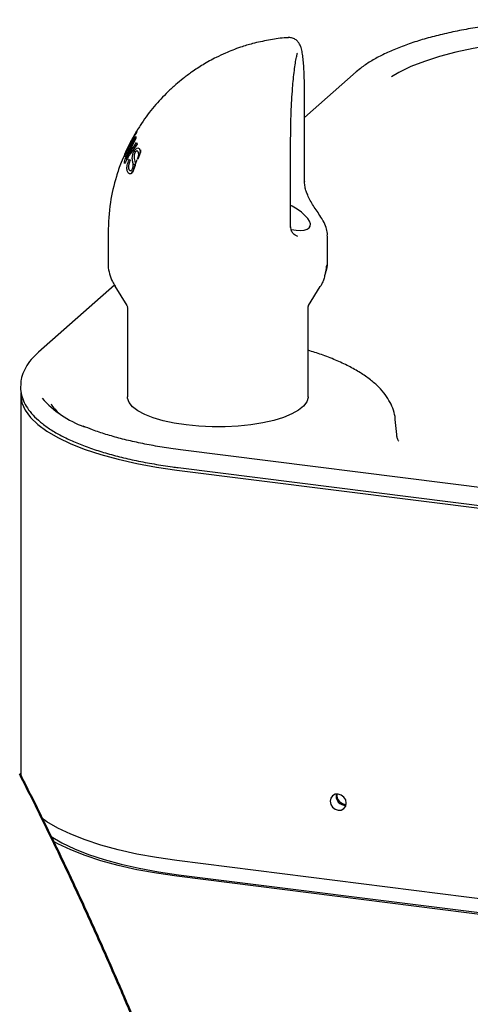
# Model space of a CAD drawing. Units: inches. Extents: x 0.2 to 10.8, y 0.2 to 8.2.
# Drawn here: x 5.8 to 6.1, y 6.1 to 6.7 of the extents above; entities that cross this region are included whole.
import ezdxf

# ---------------------------------------------------------------- set-up
doc = ezdxf.new("R2010")
doc.units = ezdxf.units.IN
doc.header["$MEASUREMENT"] = 0
doc.linetypes.add('PHANTOM', pattern=[0.5, 0.25, -0.05, 0.05, -0.05, 0.05, -0.05])

msp = doc.modelspace()

# ---------------------------------------------------------------- linework, layer by layer
at = {"color": 7, "linetype": 'Continuous', "lineweight": 25}
for p, q in [((6.00091, 6.63034), (6.00092, 6.63038)), ((6.03658, 6.62022), (6.00536, 6.59269)), ((6.00533, 6.60815), (6.00536, 6.60837)), ((6.00536, 6.55437), (6.00536, 6.60837)), ((5.90415, 6.58441), (5.9039, 6.58365)), ((5.90574, 6.58707), (5.90518, 6.58636)), ((5.90358, 6.58018), (5.89989, 6.57279)), ((5.90355, 6.58119), (5.90358, 6.58018)), ((5.89708, 6.57125), (5.89741, 6.57199)), ((5.89741, 6.57199), (5.89969, 6.57668)), ((5.90343, 6.57208), (5.90257, 6.57242)), ((5.90403, 6.57755), (5.90433, 6.57658)), ((5.90638, 6.57182), (5.90472, 6.56765)), ((5.89654, 6.56898), (5.89669, 6.5699)), ((5.89679, 6.56506), (5.89661, 6.56604)), ((5.89723, 6.5658), (5.89661, 6.56604)), ((5.89966, 6.56752), (5.90005, 6.56654)), ((5.90472, 6.56765), (5.90456, 6.56791)), ((5.90477, 6.56783), (5.90456, 6.56791)), ((5.90472, 6.56765), (5.90477, 6.56783)), ((5.90316, 6.56374), (5.90145, 6.55952)), ((5.90225, 6.56163), (5.90156, 6.5619)), ((5.90318, 6.56405), (5.90197, 6.56452)), ((6.00536, 6.55437), (6.00533, 6.55415)), ((5.99702, 6.52642), (5.99692, 6.52978)), ((5.88676, 6.52305), (5.88676, 6.50511)), ((6.01925, 6.50514), (6.01925, 6.52114)), ((6.01914, 6.50377), (6.01913, 6.50378)), ((5.89068, 6.49154), (5.84478, 6.45107)), ((5.89093, 6.49093), (5.89815, 6.47938)), ((6.00786, 6.47938), (6.01491, 6.49065)), ((6.01507, 6.49092), (6.0149, 6.49065)), ((5.89842, 6.47809), (5.89842, 6.42426)), ((6.00759, 6.42426), (6.00759, 6.47809)), ((5.83402, 6.42548), (5.83402, 6.1955)), ((6.06102, 6.40139), (6.06018, 6.41042)), ((6.43796, 6.32829), (5.9305, 6.39223)), ((5.9283, 6.38001), (6.43498, 6.31617)), ((5.92915, 6.38148), (6.43661, 6.31754)), ((5.83402, 6.19659), (5.83343, 6.19666)), ((6.43498, 6.08047), (5.9283, 6.1443)), ((6.43498, 6.07104), (5.9283, 6.13488)), ((5.92933, 6.13579), (6.43601, 6.07195))]:
    msp.add_line(p, q, dxfattribs=at)
at = {"color": 7, "linetype": 'Continuous', "lineweight": 25, "flags": 128}
for points in [[(6.21642, 6.63732), (6.20446, 6.63861), (6.19217, 6.6395), (6.17968, 6.63998), (6.16711, 6.64006), (6.15458, 6.63972), (6.1422, 6.63898), (6.13011, 6.63783), (6.11841, 6.6363), (6.10722, 6.63439), (6.09664, 6.63212), (6.08678, 6.62952), (6.07773, 6.62661), (6.06958, 6.62342), (6.06241, 6.61997), (6.05788, 6.61735)], [(6.00092, 6.63038), (6.00091, 6.63034), (6.00089, 6.63029)], [(5.99745, 6.52519), (6.00026, 6.52476), (6.00294, 6.52463), (6.0052, 6.52482), (6.00698, 6.52533), (6.00822, 6.52615), (6.00888, 6.52725), (6.00895, 6.5286), (6.00842, 6.53015), (6.00731, 6.53186), (6.00565, 6.53369), (6.00349, 6.53556), (6.0009, 6.53743), (5.99796, 6.53924), (5.99709, 6.53973)], [(5.83408, 6.42688), (5.83403, 6.42508), (5.83476, 6.42059), (5.83673, 6.41615), (5.83992, 6.41179), (5.84431, 6.40754), (5.84985, 6.40345), (5.8565, 6.39955), (5.86421, 6.39586), (5.8729, 6.39243), (5.8825, 6.38929), (5.89293, 6.38645), (5.90411, 6.38394), (5.91593, 6.38179), (5.9283, 6.38001)], [(6.00759, 6.42426), (6.00757, 6.42378), (6.00678, 6.42113), (6.00484, 6.41856), (6.00179, 6.4161), (5.99771, 6.41382), (5.99268, 6.41176), (5.98679, 6.40997), (5.98019, 6.40848), (5.97301, 6.40733), (5.96541, 6.40654), (5.95753, 6.40613), (5.94957, 6.4061), (5.94167, 6.40646), (5.93402, 6.4072), (5.92677, 6.4083), (5.92008, 6.40975), (5.91409, 6.4115), (5.90893, 6.41352), (5.90471, 6.41578), (5.90152, 6.41821), (5.89943, 6.42077), (5.89848, 6.42341), (5.89842, 6.42426)], [(6.03024, 6.17711), (6.03061, 6.17895), (6.03024, 6.18087), (6.02918, 6.1826), (6.0276, 6.18386), (6.02574, 6.18447), (6.02387, 6.18433), (6.02229, 6.18347), (6.02124, 6.18201), (6.02086, 6.18017), (6.02124, 6.17825), (6.02229, 6.17652), (6.02387, 6.17526), (6.02574, 6.17465), (6.0276, 6.17479), (6.02918, 6.17565), (6.03024, 6.17711)], [(5.9283, 6.1443), (5.91593, 6.14608), (5.90411, 6.14824), (5.89293, 6.15074), (5.8825, 6.15358), (5.8729, 6.15673), (5.86421, 6.16016), (5.8565, 6.16385), (5.84985, 6.16775), (5.84685, 6.16996)], [(5.85227, 6.1589), (5.85245, 6.15876), (5.85897, 6.15494), (5.86652, 6.15133), (5.87504, 6.14796), (5.88445, 6.14488), (5.89467, 6.1421), (5.90562, 6.13964), (5.91721, 6.13753), (5.92933, 6.13579)], [(5.9283, 6.13488), (5.91593, 6.13666), (5.90411, 6.13881), (5.89293, 6.14131), (5.8825, 6.14415), (5.8729, 6.1473), (5.86421, 6.15073), (5.8565, 6.15442), (5.85362, 6.15611)]]:
    msp.add_lwpolyline(points, dxfattribs=at)
at = {"color": 7, "linetype": 'PHANTOM', "lineweight": 50, "flags": 128}
msp.add_lwpolyline([(5.83694, 6.18978), (5.83757, 6.18854), (5.8382, 6.1873), (5.83882, 6.18606), (5.83945, 6.18482), (5.84007, 6.18358), (5.84069, 6.18236), (5.8413, 6.18114), (5.84191, 6.17992), (5.84252, 6.1787), (5.84314, 6.17745), (5.84376, 6.1762), (5.84438, 6.17496), (5.845, 6.17371), (5.84562, 6.17246), (5.84624, 6.17121), (5.84685, 6.16996), (5.84746, 6.16873), (5.84807, 6.16749), (5.84868, 6.16625), (5.84929, 6.16501), (5.84989, 6.16377), (5.85049, 6.16255), (5.85108, 6.16134), (5.85168, 6.16012), (5.85227, 6.1589), (5.85295, 6.1575), (5.85362, 6.15611), (5.85426, 6.15479), (5.8549, 6.15347), (5.85554, 6.15214), (5.85617, 6.15082), (5.85681, 6.1495), (5.85744, 6.14817), (5.85807, 6.14685), (5.85877, 6.14539), (5.85946, 6.14393), (5.86016, 6.14247), (5.86085, 6.14101), (5.86154, 6.13955), (5.86223, 6.13809), (5.86292, 6.13663), (5.86361, 6.13517), (5.86429, 6.13371), (5.86498, 6.13224), (5.86565, 6.13081), (5.86632, 6.12937), (5.867, 6.12793), (5.86766, 6.12649), (5.86834, 6.12503), (5.86902, 6.12356), (5.8697, 6.12209), (5.87038, 6.12063), (5.87106, 6.11916), (5.87172, 6.11772), (5.87238, 6.11627), (5.87304, 6.11483), (5.8737, 6.11339), (5.87438, 6.11191), (5.87505, 6.11044), (5.87572, 6.10896), (5.87639, 6.10749), (5.87706, 6.10601), (5.87772, 6.10454), (5.87839, 6.10306), (5.87906, 6.10159), (5.87972, 6.10011), (5.88038, 6.09864), (5.88104, 6.09716), (5.8817, 6.09568), (5.88235, 6.09423), (5.883, 6.09278), (5.88364, 6.09133), (5.88429, 6.08988), (5.88494, 6.0884), (5.8856, 6.08691), (5.88625, 6.08543), (5.88691, 6.08395), (5.88756, 6.08246), (5.88821, 6.08098), (5.88886, 6.07949), (5.88952, 6.07801), (5.89016, 6.07652), (5.89081, 6.07503), (5.89146, 6.07355), (5.89211, 6.07206), (5.89275, 6.07057), (5.8934, 6.06908), (5.89411, 6.06744), (5.89481, 6.06581), (5.89552, 6.06417), (5.89622, 6.06253), (5.89693, 6.06089), (5.89756, 6.0594), (5.8982, 6.05791), (5.89884, 6.05642), (5.89947, 6.05493), (5.90011, 6.05344), (5.90073, 6.05197), (5.90135, 6.05051), (5.90197, 6.04904), (5.90259, 6.04758), (5.90322, 6.04608), (5.90385, 6.04458), (5.90448, 6.04309), (5.90511, 6.04159), (5.90573, 6.04009), (5.90636, 6.03859), (5.90699, 6.03709), (5.90772, 6.03534), (5.90844, 6.03359), (5.90917, 6.03184), (5.9099, 6.03009), (5.91062, 6.02834), (5.91135, 6.02659), (5.91203, 6.02493), (5.91271, 6.02328), (5.91339, 6.02163), (5.91407, 6.01997), (5.91474, 6.01832), (5.91546, 6.01656), (5.91618, 6.0148), (5.91689, 6.01305), (5.91761, 6.01129), (5.91832, 6.00953), (5.91903, 6.00777), (5.9197, 6.00611), (5.92037, 6.00445), (5.92104, 6.00279), (5.92171, 6.00113), (5.92238, 5.99947), (5.92305, 5.99781), (5.92371, 5.99615), (5.92438, 5.99448), (5.92504, 5.99282), (5.9257, 5.99116), (5.92635, 5.98952), (5.927, 5.98789), (5.92765, 5.98625), (5.9283, 5.98461), (5.92899, 5.98285), (5.92969, 5.98109), (5.93038, 5.97932), (5.93108, 5.97756), (5.93177, 5.97579), (5.93246, 5.97403), (5.93312, 5.97236), (5.93377, 5.9707), (5.93442, 5.96903), (5.93507, 5.96737), (5.93572, 5.9657), (5.93644, 5.96384), (5.93716, 5.96198), (5.93788, 5.96011), (5.9386, 5.95825), (5.93932, 5.95639), (5.94004, 5.95452), (5.94076, 5.95266), (5.94147, 5.95079), (5.94219, 5.94893), (5.9429, 5.94706), (5.94362, 5.94519), (5.94433, 5.94332), (5.94504, 5.94146), (5.94575, 5.93959), (5.94646, 5.93772), (5.94717, 5.93585), (5.94791, 5.93389), (5.94866, 5.93193), (5.9494, 5.92997), (5.95014, 5.92801), (5.95087, 5.92604), (5.95161, 5.92408), (5.95242, 5.92194), (5.95322, 5.9198), (5.95402, 5.91766), (5.95482, 5.91551), (5.95562, 5.91337), (5.95642, 5.91122), (5.95722, 5.90908), (5.95795, 5.90711), (5.95868, 5.90514), (5.9594, 5.90317), (5.96013, 5.9012), (5.96086, 5.89923), (5.96159, 5.89726), (5.96231, 5.89529), (5.96304, 5.89332), (5.96376, 5.89135), (5.96448, 5.88938), (5.96521, 5.8874), (5.96593, 5.88543), (5.96678, 5.88311), (5.96763, 5.88078), (5.96847, 5.87845), (5.96932, 5.87612), (5.9701, 5.87397), (5.97089, 5.87181), (5.97167, 5.86965), (5.97245, 5.86749), (5.97323, 5.86533), (5.97401, 5.86318), (5.97479, 5.86102), (5.97564, 5.85864), (5.9765, 5.85626), (5.97735, 5.85389), (5.9782, 5.85151), (5.97905, 5.84913), (5.9799, 5.84675), (5.98075, 5.84437), (5.9816, 5.84199), (5.98245, 5.8396), (5.9833, 5.83722), (5.98413, 5.83488), (5.98496, 5.83254), (5.98579, 5.8302), (5.98662, 5.82786), (5.98747, 5.82547), (5.98831, 5.82309), (5.98916, 5.8207), (5.99, 5.81831), (5.99084, 5.81592), (5.99167, 5.81358), (5.99249, 5.81123), (5.99332, 5.80888), (5.99414, 5.80654), (5.99512, 5.80374), (5.9961, 5.80094), (5.99708, 5.79815), (5.99806, 5.79535), (5.99903, 5.79255), (6.00001, 5.78975), (6.00107, 5.7867), (6.00214, 5.78366), (6.0032, 5.78061), (6.00426, 5.77755), (6.00532, 5.7745), (6.00636, 5.77151), (6.0074, 5.76851), (6.00844, 5.76551), (6.00948, 5.76251), (6.01071, 5.75894), (6.01195, 5.75536), (6.01318, 5.75179), (6.01442, 5.74821), (6.01565, 5.74464), (6.01688, 5.74106), (6.01812, 5.73748), (6.01935, 5.7339), (6.02058, 5.73032), (6.02181, 5.72674), (6.02305, 5.72316), (6.02428, 5.71957), (6.02573, 5.71535), (6.02718, 5.71113), (6.02863, 5.7069), (6.03008, 5.70267), (6.03156, 5.69837), (6.03304, 5.69406), (6.03452, 5.68975), (6.03599, 5.68545), (6.03747, 5.68114), (6.03893, 5.6769), (6.04038, 5.67267), (6.04183, 5.66843), (6.04329, 5.6642), (6.04445, 5.66081), (6.04562, 5.65742), (6.04679, 5.65403), (6.04795, 5.65064), (6.04912, 5.64725), (6.05027, 5.64392), (6.05141, 5.64059), (6.05256, 5.63725), (6.05371, 5.63392), (6.0548, 5.63077), (6.05589, 5.62762), (6.05697, 5.62447), (6.05806, 5.62132), (6.05915, 5.61817), (6.06023, 5.61508), (6.0613, 5.61199), (6.06237, 5.60889), (6.06345, 5.6058), (6.06454, 5.60265), (6.06564, 5.59949), (6.06673, 5.59634), (6.06783, 5.59319), (6.06893, 5.59004), (6.07003, 5.58689), (6.07113, 5.58373), (6.07214, 5.58084), (6.07316, 5.57795), (6.07417, 5.57506), (6.07518, 5.57217), (6.0762, 5.56928), (6.07722, 5.56639), (6.07809, 5.56392), (6.07896, 5.56144), (6.07984, 5.55896), (6.08071, 5.55648), (6.08159, 5.55401), (6.08247, 5.55153), (6.08334, 5.54905), (6.08431, 5.54633), (6.08528, 5.5436), (6.08625, 5.54088), (6.08722, 5.53815), (6.08819, 5.53543), (6.08908, 5.53295), (6.08996, 5.53047), (6.09085, 5.52799), (6.09174, 5.52552), (6.09263, 5.52304), (6.09352, 5.52056), (6.09441, 5.51808), (6.09523, 5.51581), (6.09604, 5.51354), (6.09687, 5.51127), (6.09769, 5.509), (6.09851, 5.50673), (6.09933, 5.50446), (6.10016, 5.50219), (6.10098, 5.49992), (6.10181, 5.49765), (6.10264, 5.49538), (6.10346, 5.49311), (6.10429, 5.49084), (6.10508, 5.4887), (6.10586, 5.48656), (6.10665, 5.48442), (6.10743, 5.48228), (6.10822, 5.48014), (6.10902, 5.47798), (6.10982, 5.47581), (6.11062, 5.47364), (6.11142, 5.47148), (6.11223, 5.46931), (6.11303, 5.46715), (6.11383, 5.46498), (6.11464, 5.46282), (6.11549, 5.46055), (6.11633, 5.45828), (6.11718, 5.45601), (6.11803, 5.45375), (6.11888, 5.45148), (6.11973, 5.44921), (6.12059, 5.44695), (6.12144, 5.44468), (6.1223, 5.44241), (6.12316, 5.44015), (6.12401, 5.43788), (6.12487, 5.43562), (6.12568, 5.43348), (6.1265, 5.43134), (6.12731, 5.42921), (6.12813, 5.42707), (6.12894, 5.42494), (6.12969, 5.423), (6.13043, 5.42106), (6.13118, 5.41912), (6.13192, 5.41718), (6.13267, 5.41524), (6.13342, 5.4133), (6.13416, 5.41136), (6.13499, 5.40922), (6.13582, 5.40709), (6.13664, 5.40496), (6.13747, 5.40283), (6.1383, 5.40069), (6.13913, 5.39856), (6.13996, 5.39643), (6.1408, 5.3943), (6.14163, 5.39217), (6.14247, 5.39004), (6.14329, 5.38795), (6.14411, 5.38585), (6.14494, 5.38376), (6.14576, 5.38167), (6.14652, 5.37974), (6.14729, 5.37781), (6.14805, 5.37588), (6.14882, 5.37395), (6.14959, 5.37202), (6.15034, 5.37012), (6.1511, 5.36823), (6.15185, 5.36633), (6.15261, 5.36444), (6.15338, 5.36251), (6.15416, 5.36057), (6.15494, 5.35864), (6.15571, 5.35671), (6.15649, 5.35478), (6.15727, 5.35285), (6.15805, 5.35092), (6.15883, 5.34899), (6.15961, 5.34705), (6.1604, 5.34513), (6.16118, 5.3432), (6.16197, 5.34127), (6.16275, 5.33934), (6.16354, 5.33741), (6.16426, 5.33564), (6.16499, 5.33387), (6.16571, 5.33211), (6.16644, 5.33034), (6.16716, 5.32858), (6.16789, 5.32681), (6.16868, 5.32488), (6.16948, 5.32296), (6.17027, 5.32103), (6.17107, 5.31911), (6.17187, 5.31718), (6.17267, 5.31526), (6.17347, 5.31334), (6.17421, 5.31157), (6.17494, 5.30981), (6.17568, 5.30805), (6.17642, 5.30629), (6.17715, 5.30452), (6.17789, 5.30276), (6.17863, 5.301), (6.17938, 5.29924), (6.18012, 5.29748), (6.18086, 5.29572), (6.18161, 5.29396), (6.18235, 5.2922), (6.18305, 5.29054), (6.18376, 5.28889), (6.18446, 5.28723), (6.18517, 5.28557), (6.18588, 5.28392), (6.18669, 5.282), (6.18751, 5.28008), (6.18833, 5.27817), (6.18916, 5.27625), (6.18998, 5.27434), (6.1908, 5.27242), (6.19163, 5.27051), (6.19239, 5.26876), (6.19314, 5.267), (6.1939, 5.26525), (6.19466, 5.2635), (6.19543, 5.26174), (6.19619, 5.25999), (6.19695, 5.25824), (6.19772, 5.25649), (6.19848, 5.25474), (6.19925, 5.25299), (6.20001, 5.25124), (6.20078, 5.24949), (6.20151, 5.24784), (6.20223, 5.24619), (6.20296, 5.24455), (6.20369, 5.2429), (6.20442, 5.24125), (6.20519, 5.2395), (6.20596, 5.23776), (6.20674, 5.23601), (6.20752, 5.23427), (6.20829, 5.23252), (6.20907, 5.23078), (6.20981, 5.22913), (6.21054, 5.22749), (6.21128, 5.22585), (6.21202, 5.2242), (6.21276, 5.22256), (6.2135, 5.22092), (6.21424, 5.21928), (6.21498, 5.21764), (6.21572, 5.216), (6.21646, 5.21436), (6.21719, 5.21275), (6.21792, 5.21114), (6.21866, 5.20953), (6.21939, 5.20792), (6.2202, 5.20614), (6.22101, 5.20436), (6.22183, 5.20259), (6.22264, 5.20081), (6.22346, 5.19903), (6.22427, 5.19726), (6.22504, 5.19558), (6.22582, 5.19391), (6.22659, 5.19224), (6.22736, 5.19057), (6.22814, 5.1889), (6.22891, 5.18723), (6.22969, 5.18556), (6.23047, 5.18389), (6.23124, 5.18222), (6.23202, 5.18055), (6.23279, 5.17891), (6.23356, 5.17727), (6.23433, 5.17563), (6.2351, 5.174), (6.23588, 5.17233), (6.23667, 5.17067), (6.23745, 5.169), (6.23824, 5.16734), (6.23903, 5.16567), (6.2398, 5.16404), (6.24058, 5.16241), (6.24135, 5.16077), (6.24213, 5.15914), (6.24293, 5.15748), (6.24372, 5.15581), (6.24452, 5.15415), (6.24532, 5.15248), (6.24612, 5.15082), (6.24692, 5.14916), (6.24772, 5.1475), (6.24852, 5.14584), (6.24932, 5.14418), (6.25012, 5.14253), (6.25092, 5.14087), (6.25173, 5.13922), (6.25252, 5.13759), (6.25331, 5.13597), (6.2541, 5.13434), (6.25489, 5.13272), (6.2557, 5.13106), (6.25652, 5.12941), (6.25733, 5.12775), (6.25814, 5.1261), (6.25896, 5.12445), (6.25977, 5.12279), (6.26059, 5.12114), (6.26141, 5.11949), (6.26223, 5.11784), (6.26305, 5.11619), (6.26387, 5.11454), (6.26469, 5.11289), (6.26551, 5.11124), (6.26634, 5.10959), (6.26709, 5.10808), (6.26785, 5.10657), (6.26861, 5.10506), (6.26937, 5.10356), (6.27013, 5.10205), (6.27089, 5.10054), (6.27172, 5.0989), (6.27254, 5.09726), (6.27338, 5.09562), (6.27421, 5.09398), (6.27504, 5.09234), (6.27586, 5.09074), (6.27668, 5.08913), (6.2775, 5.08752), (6.27832, 5.08592), (6.27916, 5.08428), (6.28001, 5.08264), (6.28085, 5.08101), (6.28169, 5.07937), (6.28253, 5.07773), (6.28338, 5.0761), (6.28423, 5.07447), (6.28507, 5.07283), (6.28592, 5.0712), (6.28677, 5.06957), (6.28762, 5.06794), (6.28848, 5.06631), (6.28933, 5.06468), (6.29018, 5.06305), (6.29097, 5.06155), (6.29175, 5.06006), (6.29254, 5.05857), (6.29332, 5.05708), (6.29411, 5.05559), (6.2949, 5.0541), (6.29565, 5.05268), (6.29641, 5.05126), (6.29716, 5.04984), (6.29792, 5.04842), (6.29867, 5.047), (6.29943, 5.04558), (6.30019, 5.04416), (6.30095, 5.04274), (6.30174, 5.04126), (6.30254, 5.03977), (6.30334, 5.03829), (6.30414, 5.03681), (6.30494, 5.03533), (6.30574, 5.03384), (6.30654, 5.03236), (6.30734, 5.03088), (6.30815, 5.0294), (6.30895, 5.02792), (6.30976, 5.02645), (6.31056, 5.02497), (6.31133, 5.02358), (6.31209, 5.02218), (6.31285, 5.02079), (6.31361, 5.0194), (6.31438, 5.01801), (6.31518, 5.01655), (6.31599, 5.01509), (6.3168, 5.01363), (6.31761, 5.01216), (6.31842, 5.0107), (6.31923, 5.00925), (6.32004, 5.00779), (6.32085, 5.00633), (6.3217, 5.0048), (6.32255, 5.00328), (6.32341, 5.00175), (6.32426, 5.00023), (6.32512, 4.9987), (6.32597, 4.99718), (6.32683, 4.99566), (6.32769, 4.99413), (6.32855, 4.99261), (6.32941, 4.99109), (6.33027, 4.98957), (6.33114, 4.98805), (6.33195, 4.98662), (6.33277, 4.98519), (6.33358, 4.98376), (6.3344, 4.98233), (6.33522, 4.98091), (6.33595, 4.97963), (6.33669, 4.97835), (6.33748, 4.97696), (6.33828, 4.97558), (6.33908, 4.97419), (6.33988, 4.97281), (6.34069, 4.97142), (6.34147, 4.97006), (6.34226, 4.96871), (6.34305, 4.96735), (6.34384, 4.96599), (6.34465, 4.96461), (6.34546, 4.96322), (6.34627, 4.96184), (6.34708, 4.96046), (6.34789, 4.95908), (6.3487, 4.9577), (6.34952, 4.95631), (6.35038, 4.95486), (6.35124, 4.9534), (6.3521, 4.95194), (6.35296, 4.95049), (6.35383, 4.94903), (6.35469, 4.94758), (6.35556, 4.94613), (6.35642, 4.94468), (6.35729, 4.94324), (6.35815, 4.94179), (6.35902, 4.94035), (6.35987, 4.93893), (6.36073, 4.93751), (6.36158, 4.93609), (6.36244, 4.93468), (6.36331, 4.93323), (6.36419, 4.93179), (6.36507, 4.93034), (6.36594, 4.9289), (6.36682, 4.92746), (6.3677, 4.92602), (6.36858, 4.92458), (6.36935, 4.92332), (6.37013, 4.92206), (6.3709, 4.9208), (6.37167, 4.91954), (6.37245, 4.91829), (6.37322, 4.91703), (6.374, 4.91577), (6.37478, 4.91452), (6.37559, 4.9132), (6.37641, 4.91189), (6.37722, 4.91058), (6.37804, 4.90927), (6.37886, 4.90795), (6.37968, 4.90664), (6.38046, 4.90539), (6.38124, 4.90414), (6.38203, 4.90289), (6.38281, 4.90164), (6.3836, 4.9004), (6.38439, 4.89915), (6.38518, 4.8979), (6.38596, 4.89665), (6.38679, 4.89535), (6.38762, 4.89404), (6.38845, 4.89274), (6.38928, 4.89144), (6.39011, 4.89014), (6.39094, 4.88883), (6.39177, 4.88753), (6.3926, 4.88623), (6.39344, 4.88493), (6.39427, 4.88364), (6.39511, 4.88234), (6.39595, 4.88104), (6.39674, 4.87982), (6.39753, 4.8786), (6.39832, 4.87737), (6.39911, 4.87615), (6.3999, 4.87493), (6.40076, 4.87361), (6.40163, 4.87229), (6.40249, 4.87097), (6.40335, 4.86965), (6.40422, 4.86832), (6.40508, 4.86701), (6.40595, 4.86569), (6.40675, 4.86448), (6.40754, 4.86327), (6.40834, 4.86206), (6.40914, 4.86086), (6.40994, 4.85965), (6.41074, 4.85845), (6.41154, 4.85724), (6.41234, 4.85604), (6.41314, 4.85484), (6.41394, 4.85364), (6.41475, 4.85243), (6.41555, 4.85123), (6.41631, 4.8501), (6.41707, 4.84897), (6.41783, 4.84784), (6.41859, 4.84671), (6.41936, 4.84558), (6.42017, 4.84438), (6.42098, 4.84319), (6.42179, 4.84199), (6.4226, 4.84079), (6.42341, 4.8396), (6.42422, 4.83841), (6.42499, 4.83728), (6.42576, 4.83616), (6.42653, 4.83503), (6.4273, 4.83391), (6.42807, 4.83279), (6.42884, 4.83167), (6.42961, 4.83054), (6.43038, 4.82942), (6.43116, 4.8283), (6.43193, 4.82718), (6.43269, 4.82608), (6.43345, 4.82499), (6.43422, 4.82389), (6.43498, 4.82279), (6.43583, 4.82158), (6.43667, 4.82036), (6.43752, 4.81915), (6.43837, 4.81793), (6.43922, 4.81672), (6.44007, 4.81551), (6.44087, 4.81437), (6.44168, 4.81323), (6.44248, 4.81209), (6.44329, 4.81095), (6.44409, 4.80981), (6.44493, 4.80863), (6.44576, 4.80746), (6.4466, 4.80628), (6.44743, 4.80511), (6.44827, 4.80394), (6.44911, 4.80276), (6.4499, 4.80166), (6.45069, 4.80055), (6.45148, 4.79945), (6.45228, 4.79835), (6.45307, 4.79725), (6.45386, 4.79614), (6.45466, 4.79504), (6.45545, 4.79394), (6.45625, 4.79284), (6.45705, 4.79174), (6.45783, 4.79067), (6.45862, 4.78959), (6.4594, 4.78851), (6.46019, 4.78743), (6.46099, 4.78634), (6.46179, 4.78524), (6.46259, 4.78415), (6.4634, 4.78305), (6.4642, 4.78196), (6.46499, 4.78089), (6.46578, 4.77981), (6.46658, 4.77874), (6.46737, 4.77767), (6.46818, 4.77658), (6.46899, 4.77549), (6.4698, 4.7744), (6.47061, 4.7733), (6.47142, 4.77222), (6.47224, 4.77113), (6.47305, 4.77004), (6.47387, 4.76895), (6.47468, 4.76787), (6.47549, 4.76678), (6.47631, 4.7657), (6.47713, 4.76462), (6.47793, 4.76355), (6.47873, 4.76249), (6.47954, 4.76143), (6.48034, 4.76037), (6.48116, 4.75929), (6.48199, 4.75821), (6.48281, 4.75712), (6.48363, 4.75604), (6.48446, 4.75497), (6.48528, 4.75389), (6.48611, 4.75281), (6.48694, 4.75173), (6.48777, 4.75066), (6.4886, 4.74958), (6.48943, 4.7485), (6.49026, 4.74743), (6.49109, 4.74636), (6.49192, 4.74528), (6.49284, 4.7441), (6.49375, 4.74292), (6.49467, 4.74175), (6.49559, 4.74057), (6.49651, 4.73939), (6.49735, 4.73833), (6.49818, 4.73726), (6.49902, 4.7362), (6.49986, 4.73513), (6.50069, 4.73407), (6.50152, 4.73303), (6.50234, 4.73198), (6.50317, 4.73094), (6.504, 4.7299), (6.50484, 4.72884), (6.50569, 4.72777), (6.50653, 4.72671), (6.50738, 4.72565), (6.50823, 4.72459), (6.50907, 4.72353), (6.50992, 4.72248), (6.51077, 4.72142), (6.51162, 4.72036), (6.51248, 4.71931), (6.51333, 4.71825), (6.51418, 4.7172), (6.51503, 4.71614), (6.51589, 4.71509), (6.51683, 4.71393), (6.51777, 4.71277), (6.51872, 4.71162), (6.51966, 4.71046), (6.5206, 4.70931), (6.52146, 4.70826), (6.52232, 4.70721), (6.52319, 4.70617), (6.52405, 4.70512), (6.52491, 4.70407), (6.52578, 4.70303), (6.52664, 4.70198), (6.52743, 4.70103), (6.52823, 4.70007), (6.52902, 4.69912), (6.52982, 4.69816), (6.53061, 4.69721), (6.53141, 4.69626), (6.53221, 4.6953), (6.53301, 4.69435), (6.53381, 4.6934), (6.53461, 4.69245), (6.53541, 4.6915), (6.53621, 4.69055), (6.53715, 4.68943), (6.5381, 4.68831), (6.53904, 4.6872), (6.53999, 4.68608), (6.54087, 4.68505), (6.54175, 4.68402), (6.54262, 4.68299), (6.5435, 4.68196), (6.54438, 4.68094), (6.54525, 4.67993), (6.54611, 4.67892), (6.54698, 4.67792), (6.54784, 4.67691), (6.54873, 4.67589), (6.54962, 4.67486), (6.5505, 4.67384), (6.55139, 4.67281), (6.55228, 4.67179), (6.55317, 4.67077), (6.55406, 4.66975), (6.55495, 4.66873), (6.55584, 4.66771), (6.55674, 4.66669), (6.55763, 4.66567), (6.55852, 4.66466), (6.55942, 4.66364), (6.56032, 4.66263), (6.56114, 4.6617), (6.56196, 4.66077), (6.56278, 4.65984), (6.56361, 4.65891), (6.56443, 4.65798), (6.56526, 4.65706), (6.56616, 4.65604), (6.56706, 4.65504), (6.56797, 4.65403), (6.56887, 4.65302), (6.56978, 4.65201), (6.57068, 4.651), (6.57159, 4.65), (6.57242, 4.64908), (6.57325, 4.64816), (6.57409, 4.64724), (6.57492, 4.64632), (6.57576, 4.6454), (6.57659, 4.64448), (6.57743, 4.64356), (6.57827, 4.64265), (6.5791, 4.64173), (6.57994, 4.64082), (6.58078, 4.6399), (6.58162, 4.63899), (6.58241, 4.63813), (6.58321, 4.63727), (6.584, 4.63641), (6.58479, 4.63555), (6.58559, 4.63469), (6.58651, 4.6337), (6.58743, 4.6327), (6.58835, 4.63171), (6.58928, 4.63072), (6.5902, 4.62973), (6.59113, 4.62874), (6.59205, 4.62776), (6.5929, 4.62685), (6.59375, 4.62595), (6.5946, 4.62504), (6.59545, 4.62414), (6.59631, 4.62324), (6.59716, 4.62234), (6.59801, 4.62144), (6.59887, 4.62054), (6.59972, 4.61964), (6.60058, 4.61874), (6.60143, 4.61784), (6.60229, 4.61694), (6.6031, 4.6161), (6.60391, 4.61525), (6.60472, 4.61441), (6.60553, 4.61357), (6.60634, 4.61272), (6.60721, 4.61183), (6.60807, 4.61094), (6.60893, 4.61004), (6.60979, 4.60915), (6.61066, 4.60826), (6.61152, 4.60737), (6.61234, 4.60653), (6.61316, 4.6057), (6.61398, 4.60486), (6.61479, 4.60402), (6.61561, 4.60319), (6.61653, 4.60225), (6.61744, 4.60132), (6.61836, 4.60039), (6.61928, 4.59946), (6.6202, 4.59853), (6.62111, 4.59761), (6.62203, 4.59668), (6.62295, 4.59575), (6.62379, 4.59491), (6.62463, 4.59407), (6.62546, 4.59324), (6.6263, 4.5924), (6.62714, 4.59156), (6.62797, 4.59073), (6.62896, 4.58974), (6.62995, 4.58876), (6.63094, 4.58778), (6.63194, 4.58679), (6.63282, 4.58592), (6.63371, 4.58504), (6.6346, 4.58417), (6.63549, 4.5833), (6.63637, 4.58242), (6.63726, 4.58155), (6.63816, 4.58068), (6.63905, 4.57981), (6.63994, 4.57894), (6.64083, 4.57807), (6.64173, 4.5772), (6.64262, 4.57633), (6.64352, 4.57547), (6.64441, 4.5746), (6.64531, 4.57373), (6.64621, 4.57287), (6.64715, 4.57197), (6.64809, 4.57106), (6.64903, 4.57016), (6.64998, 4.56925), (6.65092, 4.56835), (6.65187, 4.56745), (6.65277, 4.56659), (6.65367, 4.56573), (6.65458, 4.56488), (6.65548, 4.56402), (6.65639, 4.56316), (6.6573, 4.56231), (6.6582, 4.56145), (6.65911, 4.5606), (6.66006, 4.5597), (6.66102, 4.55881), (6.66197, 4.55792), (6.66293, 4.55703), (6.66388, 4.55614), (6.66484, 4.55525), (6.6658, 4.55436), (6.66676, 4.55347), (6.66772, 4.55258), (6.66868, 4.55169), (6.66964, 4.55081), (6.6706, 4.54992), (6.67151, 4.54909), (6.67241, 4.54826), (6.67332, 4.54742), (6.67423, 4.54659), (6.67514, 4.54576), (6.67607, 4.54492), (6.67699, 4.54408), (6.67791, 4.54324), (6.67884, 4.54241), (6.67977, 4.54157), (6.68069, 4.54073), (6.68162, 4.5399), (6.68255, 4.53906), (6.68352, 4.53819), (6.6845, 4.53732), (6.68547, 4.53644), (6.68645, 4.53557), (6.68742, 4.5347), (6.6884, 4.53383), (6.68938, 4.53296), (6.69036, 4.5321), (6.69134, 4.53123), (6.69232, 4.53036), (6.6933, 4.5295), (6.69428, 4.52863), (6.69521, 4.52782), (6.69614, 4.52701), (6.69707, 4.52619), (6.698, 4.52538), (6.69893, 4.52457), (6.69991, 4.52371), (6.7009, 4.52285), (6.70189, 4.52199), (6.70288, 4.52114), (6.70387, 4.52028), (6.70487, 4.51943), (6.7058, 4.51862), (6.70674, 4.51782), (6.70768, 4.51701), (6.70861, 4.51621), (6.70955, 4.51541), (6.71049, 4.5146), (6.71143, 4.5138), (6.71237, 4.513), (6.71332, 4.5122), (6.71426, 4.51141), (6.71519, 4.51062), (6.71611, 4.50984), (6.71704, 4.50906), (6.71797, 4.50828), (6.71871, 4.50766), (6.71945, 4.50704), (6.72045, 4.5062), (6.72146, 4.50536), (6.72247, 4.50452), (6.72348, 4.50368), (6.72449, 4.50284), (6.72548, 4.50201), (6.72647, 4.50119), (6.72747, 4.50037), (6.72846, 4.49955), (6.72948, 4.49871), (6.7305, 4.49788), (6.73152, 4.49704), (6.73253, 4.49621), (6.73355, 4.49538), (6.73458, 4.49455), (6.7356, 4.49371), (6.73662, 4.49288), (6.73764, 4.49206), (6.73867, 4.49123), (6.73969, 4.4904), (6.74072, 4.48957), (6.74175, 4.48875), (6.74278, 4.48792), (6.74372, 4.48717), (6.74466, 4.48641), (6.74561, 4.48566), (6.74655, 4.48491), (6.7475, 4.48415), (6.74845, 4.4834), (6.74948, 4.48258), (6.75052, 4.48177), (6.75155, 4.48095), (6.75259, 4.48013), (6.75363, 4.47932), (6.75466, 4.47851), (6.7557, 4.47769), (6.75666, 4.47695), (6.75761, 4.4762), (6.75857, 4.47546), (6.75952, 4.47472), (6.76048, 4.47398), (6.76144, 4.47324), (6.7624, 4.4725), (6.76335, 4.47176), (6.76431, 4.47102), (6.76527, 4.47028), (6.76624, 4.46954), (6.7672, 4.46881), (6.7681, 4.46811), (6.76901, 4.46742), (6.76992, 4.46673), (6.77083, 4.46604), (6.77174, 4.46535), (6.77266, 4.46465), (6.77359, 4.46395), (6.77451, 4.46326), (6.77544, 4.46256), (6.77636, 4.46186), (6.77729, 4.46117), (6.77821, 4.46047), (6.77914, 4.45978), (6.78011, 4.45906), (6.78109, 4.45833), (6.78206, 4.45761), (6.78303, 4.45688), (6.78401, 4.45616), (6.78499, 4.45544), (6.78596, 4.45472), (6.78694, 4.454), (6.78792, 4.45328), (6.7889, 4.45256), (6.78988, 4.45184), (6.79086, 4.45113), (6.79178, 4.45045), (6.79271, 4.44978), (6.79364, 4.4491), (6.79456, 4.44843), (6.79549, 4.44776), (6.79648, 4.44705), (6.79746, 4.44634), (6.79845, 4.44563), (6.79943, 4.44492), (6.80042, 4.44421), (6.80141, 4.4435), (6.80234, 4.44283), (6.80328, 4.44217), (6.80421, 4.4415), (6.80515, 4.44084), (6.80608, 4.44017), (6.80702, 4.43951), (6.80795, 4.43885), (6.80889, 4.43819), (6.80983, 4.43753), (6.81077, 4.43687), (6.81169, 4.43622), (6.81261, 4.43558), (6.81354, 4.43493), (6.81446, 4.43428), (6.81551, 4.43355), (6.81657, 4.43282), (6.81762, 4.43209), (6.81867, 4.43136), (6.81973, 4.43063), (6.82077, 4.42992), (6.8218, 4.42921), (6.82284, 4.42849), (6.82388, 4.42778)], dxfattribs=at)
at = {"color": 7, "linetype": 'Continuous', "lineweight": 25}
for centre, radius, start, end in [((5.89386, 6.46514), 0.06283, 221.66891, 250.05034), ((5.87711, 6.43603), 0.02958, 213.17537, 228.6965), ((6.02992, 6.18325), 0.00551, 167.18982, 275.62939), ((6.03049, 6.18375), 0.00555, 172.18118, 270.63812)]:
    msp.add_arc(centre, radius, start, end, dxfattribs=at)
at = {"color": 7, "linetype": 'PHANTOM', "lineweight": 50}
msp.add_arc((4.12887, 5.32282), 1.91549, 26.91086, 27.14216, dxfattribs=at)
at = {"color": 7, "linetype": 'Continuous', "lineweight": 25}
for points, knots in [([(6.2213, 6.64868), (6.21928, 6.64893), (6.21335, 6.64964), (6.20341, 6.65056), (6.19144, 6.65131), (6.17933, 6.65172), (6.16716, 6.65178), (6.15502, 6.65149), (6.143, 6.65086), (6.13117, 6.64989), (6.11962, 6.64858), (6.10844, 6.64694), (6.09769, 6.64499), (6.08745, 6.64272), (6.07779, 6.64017), (6.06877, 6.63732), (6.06044, 6.6342), (6.05285, 6.63082), (6.04607, 6.62715), (6.04067, 6.62364), (6.03772, 6.62117), (6.03658, 6.62022)], [0, 0, 0, 0, 0.032006, 0.093959, 0.156966, 0.220626, 0.284547, 0.348334, 0.411587, 0.473919, 0.534952, 0.594325, 0.651697, 0.706757, 0.759227, 0.808873, 0.855516, 0.899045, 0.939433, 0.976761, 1, 1, 1, 1]), ([(5.99565, 6.64089), (5.99482, 6.64085), (5.99077, 6.64065), (5.98355, 6.63948), (5.97475, 6.63761), (5.96758, 6.63546), (5.96211, 6.63347), (5.95719, 6.63143), (5.95116, 6.62859), (5.94431, 6.62481), (5.93767, 6.62047), (5.93221, 6.6164), (5.92745, 6.61245), (5.92148, 6.60698), (5.91444, 6.5993), (5.90861, 6.59195), (5.90592, 6.58737), (5.90539, 6.58646)], [0, 0, 0, 0, 0.022797, 0.111016, 0.200164, 0.269358, 0.316105, 0.359694, 0.415479, 0.498751, 0.573975, 0.632943, 0.68531, 0.743778, 0.854587, 0.97088, 1, 1, 1, 1]), ([(6.00536, 6.60836), (6.00536, 6.61013), (6.00534, 6.61375), (6.0052, 6.61897), (6.00496, 6.62381), (6.00461, 6.628), (6.00413, 6.63165), (6.00349, 6.63461), (6.00257, 6.63687), (6.00142, 6.63858), (5.99981, 6.63999), (5.9977, 6.64097), (5.99615, 6.64094), (5.99542, 6.64093)], [0, 0, 0, 0, 0.1418654, 0.2892828, 0.4189458, 0.529833, 0.6261238, 0.7130746, 0.7722923, 0.8201125, 0.8770392, 0.9422147, 1, 1, 1, 1]), ([(5.99543, 6.64096), (5.99547, 6.64098), (5.99554, 6.641), (5.99562, 6.64098), (5.99564, 6.64097)], [0, 0, 0, 0, 0.607988, 1, 1, 1, 1]), ([(5.99702, 6.58007), (5.99704, 6.5826), (5.99707, 6.58783), (5.9973, 6.59554), (5.99766, 6.60316), (5.99823, 6.61166), (5.99893, 6.61912), (5.99979, 6.62532), (6.00034, 6.62839), (6.00076, 6.63021), (6.00094, 6.63102), (6.00105, 6.6314), (6.0011, 6.63158)], [0, 0, 0, 0, 0.146973, 0.302837, 0.446907, 0.589429, 0.796104, 0.881279, 0.951954, 0.977019, 0.989229, 1, 1, 1, 1]), ([(5.89669, 6.5699), (5.8978, 6.57238), (5.90004, 6.57734), (5.90277, 6.58205), (5.90415, 6.58441)], [0, 0, 0, 0, 0.498753, 1, 1, 1, 1]), ([(5.90518, 6.58636), (5.9037, 6.58392), (5.90072, 6.57903), (5.8983, 6.57385), (5.89708, 6.57125)], [0, 0, 0, 0, 0.498594, 1, 1, 1, 1]), ([(5.9039, 6.58365), (5.903, 6.58212), (5.90121, 6.57905), (5.89964, 6.57586), (5.89885, 6.57427)], [0, 0, 0, 0, 0.499571, 1, 1, 1, 1]), ([(5.90159, 6.57767), (5.90067, 6.57626), (5.89885, 6.57344), (5.89731, 6.57047), (5.89654, 6.56898)], [0, 0, 0, 0, 0.50039, 1, 1, 1, 1]), ([(5.8986, 6.5734), (5.89936, 6.57473), (5.9009, 6.5774), (5.90266, 6.57992), (5.90355, 6.58119)], [0, 0, 0, 0, 0.498268, 1, 1, 1, 1]), ([(5.90259, 6.57914), (5.90242, 6.57889), (5.90217, 6.57853), (5.90183, 6.57804), (5.90167, 6.57779), (5.90159, 6.57767)], [0, 0, 0, 0, 0.500283, 0.750263, 1, 1, 1, 1]), ([(5.90172, 6.57746), (5.90179, 6.5776), (5.90197, 6.57795), (5.90226, 6.57851), (5.90248, 6.57893), (5.90259, 6.57914)], [0, 0, 0, 0, 0.249992, 0.625006, 1, 1, 1, 1]), ([(5.99692, 6.52978), (5.9969, 6.53242), (5.99687, 6.53778), (5.99692, 6.54883), (5.99695, 6.56296), (5.997, 6.57436), (5.99702, 6.58007)], [0, 0, 0, 0, 0.15708, 0.319925, 0.659529, 1, 1, 1, 1]), ([(5.89661, 6.56604), (5.89738, 6.56798), (5.89893, 6.57185), (5.90079, 6.57559), (5.90172, 6.57746)], [0, 0, 0, 0, 0.499239, 1, 1, 1, 1]), ([(5.90433, 6.57658), (5.90295, 6.57474), (5.9002, 6.57105), (5.89793, 6.56706), (5.89679, 6.56506)], [0, 0, 0, 0, 0.500386, 1, 1, 1, 1]), ([(5.89885, 6.57427), (5.89861, 6.57378), (5.89826, 6.57304), (5.89781, 6.57205), (5.89758, 6.57155), (5.89747, 6.57131)], [0, 0, 0, 0, 0.500012, 0.750016, 1, 1, 1, 1]), ([(5.89747, 6.57131), (5.89756, 6.57148), (5.89779, 6.57192), (5.89816, 6.57262), (5.89845, 6.57314), (5.8986, 6.5734)], [0, 0, 0, 0, 0.24951, 0.62468, 1, 1, 1, 1]), ([(5.89989, 6.57279), (5.89949, 6.57192), (5.89889, 6.5706), (5.89812, 6.56883), (5.89774, 6.56795), (5.89755, 6.56751)], [0, 0, 0, 0, 0.500853, 0.750757, 1, 1, 1, 1]), ([(5.89897, 6.56997), (5.89976, 6.57127), (5.90135, 6.57386), (5.90314, 6.57632), (5.90403, 6.57755)], [0, 0, 0, 0, 0.498508, 1, 1, 1, 1]), ([(5.90142, 6.56856), (5.90143, 6.56882), (5.90147, 6.56937), (5.90165, 6.57027), (5.90198, 6.57125), (5.90232, 6.57198), (5.90254, 6.57236), (5.90257, 6.57242)], [0, 0, 0, 0, 0.188544, 0.40756, 0.677428, 0.948713, 1, 1, 1, 1]), ([(5.90257, 6.57242), (5.90281, 6.57279), (5.90322, 6.57343), (5.90392, 6.57414), (5.90475, 6.57451), (5.90549, 6.5741), (5.90575, 6.57365), (5.90586, 6.57346)], [0, 0, 0, 0, 0.286395, 0.508699, 0.659244, 0.851143, 1, 1, 1, 1]), ([(5.90496, 6.57194), (5.90488, 6.57207), (5.90475, 6.5723), (5.90445, 6.57259), (5.90401, 6.5726), (5.90364, 6.57233), (5.90331, 6.57197), (5.90313, 6.57169), (5.90305, 6.57155)], [0, 0, 0, 0, 0.16722, 0.313929, 0.443319, 0.622988, 0.822015, 1, 1, 1, 1]), ([(5.90456, 6.56791), (5.90458, 6.56796), (5.90465, 6.5681), (5.90476, 6.56833), (5.90489, 6.56863), (5.90498, 6.56888), (5.90508, 6.56916), (5.90517, 6.56947), (5.90525, 6.56985), (5.9053, 6.57022), (5.90531, 6.57049), (5.9053, 6.57071), (5.90529, 6.57089), (5.90525, 6.57112), (5.9052, 6.57133), (5.90514, 6.57153), (5.90508, 6.57167), (5.90502, 6.57181), (5.90498, 6.5719), (5.90496, 6.57194)], [0, 0, 0, 0, 0.0365664, 0.1103398, 0.1859863, 0.2632061, 0.3019937, 0.3978926, 0.4922942, 0.5792531, 0.6605762, 0.6872636, 0.7381891, 0.7864046, 0.8540163, 0.8930123, 0.9300417, 0.9654612, 1, 1, 1, 1]), ([(5.90586, 6.57346), (5.90597, 6.57322), (5.90622, 6.5727), (5.90632, 6.57214), (5.90638, 6.57182)], [0, 0, 0, 0, 0.4521624, 1, 1, 1, 1]), ([(5.90611, 6.57188), (5.90617, 6.57202), (5.90634, 6.57245), (5.90653, 6.57286), (5.90665, 6.57314)], [0, 0, 0, 0, 0.332123, 1, 1, 1, 1]), ([(5.90614, 6.57147), (5.90622, 6.57166), (5.90631, 6.57186), (5.9062, 6.57178), (5.9062, 6.57178)], [0, 0, 0, 0, 0.910502, 1, 1, 1, 1]), ([(5.89698, 6.57093), (5.89621, 6.56918), (5.89424, 6.56466), (5.89097, 6.55492), (5.88755, 6.54073), (5.88704, 6.52922), (5.88676, 6.52305)], [0, 0, 0, 0, 0.116414, 0.300033, 0.624878, 1, 1, 1, 1]), ([(5.89755, 6.56751), (5.89767, 6.56772), (5.89795, 6.56823), (5.89842, 6.56906), (5.89878, 6.56967), (5.89897, 6.56997)], [0, 0, 0, 0, 0.249745, 0.624554, 1, 1, 1, 1]), ([(5.89873, 6.55969), (5.8986, 6.55999), (5.89829, 6.56064), (5.89813, 6.56183), (5.89822, 6.56326), (5.89858, 6.56482), (5.89907, 6.56627), (5.89949, 6.56715), (5.89966, 6.56752)], [0, 0, 0, 0, 0.11751, 0.263677, 0.437384, 0.641687, 0.848619, 1, 1, 1, 1]), ([(5.90005, 6.56654), (5.89996, 6.56635), (5.89982, 6.56603), (5.89964, 6.56557), (5.89951, 6.56523), (5.89939, 6.56485), (5.8993, 6.56454), (5.89922, 6.5642), (5.89916, 6.56388), (5.89911, 6.5635), (5.89908, 6.56314), (5.89908, 6.56284), (5.89909, 6.56256), (5.89912, 6.56224), (5.89917, 6.56196), (5.89922, 6.56176), (5.89928, 6.5616), (5.89935, 6.56145), (5.89939, 6.56135), (5.89941, 6.5613)], [0, 0, 0, 0, 0.115377, 0.194152, 0.274379, 0.314739, 0.409679, 0.456807, 0.503521, 0.589628, 0.670836, 0.699122, 0.753291, 0.829354, 0.876509, 0.909638, 0.941042, 0.970865, 1, 1, 1, 1]), ([(5.90197, 6.56452), (5.90191, 6.56486), (5.9018, 6.56553), (5.9016, 6.56651), (5.90144, 6.56751), (5.90142, 6.5682), (5.90142, 6.56856)], [0, 0, 0, 0, 0.253351, 0.495131, 0.737348, 1, 1, 1, 1]), ([(5.90251, 6.57015), (5.90248, 6.56993), (5.90243, 6.56953), (5.90251, 6.56855), (5.9028, 6.5672), (5.90301, 6.56605), (5.90312, 6.56545)], [0, 0, 0, 0, 0.134865, 0.257764, 0.618423, 1, 1, 1, 1]), ([(5.90305, 6.57155), (5.90299, 6.57144), (5.90284, 6.57117), (5.90264, 6.5707), (5.90255, 6.57033), (5.90251, 6.57015)], [0, 0, 0, 0, 0.249678, 0.623388, 1, 1, 1, 1]), ([(5.90318, 6.56405), (5.90331, 6.56442), (5.90352, 6.56503), (5.90381, 6.56588), (5.90407, 6.56662), (5.90425, 6.56713), (5.90435, 6.5674)], [0, 0, 0, 0, 0.335812, 0.542458, 0.75902, 1, 1, 1, 1]), ([(5.90477, 6.56783), (5.90495, 6.56827), (5.90528, 6.5691), (5.90575, 6.57031), (5.90601, 6.5711), (5.90614, 6.57147)], [0, 0, 0, 0, 0.3638156, 0.6946336, 1, 1, 1, 1]), ([(5.89941, 6.5613), (5.89949, 6.56117), (5.89964, 6.56093), (5.90002, 6.56066), (5.90051, 6.56067), (5.90098, 6.56101), (5.90132, 6.56144), (5.9015, 6.56177), (5.90156, 6.5619)], [0, 0, 0, 0, 0.152573, 0.290164, 0.443436, 0.619637, 0.857229, 1, 1, 1, 1]), ([(5.90097, 6.55881), (5.90109, 6.55922), (5.90123, 6.55967), (5.9014, 6.56011), (5.90141, 6.56016)], [0, 0, 0, 0, 0.898855, 1, 1, 1, 1]), ([(5.90156, 6.5619), (5.90166, 6.56212), (5.90185, 6.56255), (5.902, 6.56325), (5.90204, 6.56392), (5.90199, 6.56434), (5.90197, 6.56452)], [0, 0, 0, 0, 0.262575, 0.5299, 0.793441, 1, 1, 1, 1]), ([(5.90157, 6.56015), (5.9016, 6.56018), (5.90175, 6.56036), (5.90192, 6.56089), (5.90212, 6.56135), (5.90225, 6.56163)], [0, 0, 0, 0, 0.078732, 0.434995, 1, 1, 1, 1]), ([(5.90225, 6.56163), (5.90235, 6.56188), (5.90255, 6.56237), (5.90286, 6.56317), (5.90306, 6.56373), (5.90318, 6.56405)], [0, 0, 0, 0, 0.309147, 0.613831, 1, 1, 1, 1]), ([(5.90312, 6.56545), (5.90314, 6.56518), (5.9032, 6.56462), (5.90317, 6.56405), (5.90316, 6.56374)], [0, 0, 0, 0, 0.467793, 1, 1, 1, 1]), ([(5.90145, 6.55952), (5.90121, 6.55929), (5.90078, 6.55887), (5.89999, 6.55869), (5.89941, 6.55889), (5.899, 6.55924), (5.89882, 6.55955), (5.89873, 6.55969)], [0, 0, 0, 0, 0.304903, 0.528007, 0.681602, 0.846717, 1, 1, 1, 1]), ([(6.00662, 6.54775), (6.0065, 6.54807), (6.00605, 6.54934), (6.00551, 6.55155), (6.00542, 6.55347), (6.00538, 6.55437)], [0, 0, 0, 0, 0.152662, 0.597655, 1, 1, 1, 1]), ([(6.01582, 6.53177), (6.01506, 6.53296), (6.01359, 6.53528), (6.0113, 6.5386), (6.00931, 6.54184), (6.0077, 6.54486), (6.00695, 6.54687), (6.00662, 6.54776)], [0, 0, 0, 0, 0.228768, 0.446488, 0.652873, 0.846209, 1, 1, 1, 1]), ([(6.01915, 6.52136), (6.01917, 6.52182), (6.01924, 6.52353), (6.0184, 6.5266), (6.01715, 6.52957), (6.01615, 6.53127), (6.01587, 6.53175)], [0, 0, 0, 0, 0.123894, 0.464602, 0.849445, 1, 1, 1, 1]), ([(6.0014, 6.52091), (6.00079, 6.52115), (5.99947, 6.52166), (5.998, 6.52328), (5.99717, 6.52511), (5.99712, 6.52633), (5.99711, 6.52682)], [0, 0, 0, 0, 0.248456, 0.535962, 0.814406, 1, 1, 1, 1]), ([(5.88688, 6.50516), (5.88685, 6.50452), (5.88674, 6.50221), (5.88758, 6.49832), (5.889, 6.49414), (5.89046, 6.49185), (5.89104, 6.49093)], [0, 0, 0, 0, 0.1277993, 0.4595803, 0.7844631, 1, 1, 1, 1]), ([(6.01863, 6.50212), (6.0185, 6.50146), (6.01821, 6.50001), (6.01771, 6.4977), (6.01702, 6.49527), (6.01619, 6.49295), (6.01543, 6.49157), (6.01507, 6.49092)], [0, 0, 0, 0, 0.168763, 0.376163, 0.600686, 0.811077, 1, 1, 1, 1]), ([(6.0179, 6.49867), (6.01794, 6.49876), (6.01806, 6.49905), (6.01823, 6.49951), (6.01847, 6.5002), (6.01868, 6.50085), (6.01885, 6.50147), (6.01895, 6.50189), (6.01904, 6.50227), (6.0191, 6.50262), (6.01915, 6.50292), (6.01918, 6.50319), (6.0192, 6.50341), (6.01919, 6.50357), (6.01919, 6.50369), (6.01916, 6.50375), (6.01915, 6.50377)], [0, 0, 0, 0, 0.060479, 0.172173, 0.280067, 0.471949, 0.560085, 0.642452, 0.716152, 0.78252, 0.841767, 0.892391, 0.933295, 0.964933, 0.987279, 1, 1, 1, 1]), ([(6.01863, 6.50212), (6.0187, 6.50254), (6.0188, 6.50311), (6.01906, 6.50364), (6.01913, 6.50378)], [0, 0, 0, 0, 0.726377, 1, 1, 1, 1]), ([(6.01908, 6.50328), (6.01919, 6.50384), (6.01931, 6.50447), (6.01924, 6.5051), (6.01923, 6.50516)], [0, 0, 0, 0, 0.89517, 1, 1, 1, 1]), ([(5.89816, 6.47936), (5.89816, 6.47937), (5.89804, 6.47952), (5.89851, 6.47861), (5.89843, 6.47828), (5.89838, 6.47808)], [0, 0, 0, 0, 0.019181, 0.387615, 1, 1, 1, 1]), ([(6.00762, 6.47806), (6.00762, 6.4784), (6.00762, 6.47885), (6.0078, 6.47925), (6.00784, 6.47935)], [0, 0, 0, 0, 0.762612, 1, 1, 1, 1]), ([(5.84478, 6.45107), (5.84397, 6.45032), (5.8417, 6.44824), (5.8385, 6.44446), (5.83575, 6.43966), (5.83419, 6.43515), (5.83407, 6.43228), (5.83402, 6.43112)], [0, 0, 0, 0, 0.140853, 0.3960861, 0.6322043, 0.8504467, 1, 1, 1, 1]), ([(6.06014, 6.41016), (6.06014, 6.41044), (6.06014, 6.41243), (6.05913, 6.41609), (6.05714, 6.421), (6.0541, 6.42571), (6.05011, 6.43027), (6.04506, 6.43468), (6.03897, 6.43889), (6.03192, 6.44284), (6.02404, 6.44647), (6.01586, 6.44965), (6.01026, 6.4514), (6.00759, 6.45224)], [0, 0, 0, 0, 0.011418, 0.084038, 0.15743, 0.234642, 0.318809, 0.412477, 0.51658, 0.630392, 0.752454, 0.882128, 1, 1, 1, 1]), ([(5.83402, 6.43112), (5.83398, 6.43068), (5.83377, 6.4287), (5.83448, 6.42512), (5.83611, 6.42057), (5.83882, 6.41616), (5.84251, 6.41188), (5.84724, 6.40775), (5.85295, 6.4038), (5.85958, 6.40008), (5.86705, 6.39662), (5.87528, 6.39343), (5.88422, 6.39052), (5.8938, 6.38789), (5.90397, 6.38557), (5.91465, 6.38355), (5.92311, 6.38226), (5.92799, 6.38163), (5.92915, 6.38148)], [0, 0, 0, 0, 0.011333, 0.052108, 0.09359, 0.137733, 0.186436, 0.240898, 0.301417, 0.367755, 0.439515, 0.516512, 0.598519, 0.685237, 0.776287, 0.871223, 0.969541, 1, 1, 1, 1]), ([(5.9305, 6.39223), (5.92857, 6.39248), (5.92308, 6.3932), (5.91421, 6.39463), (5.90408, 6.39662), (5.89455, 6.39888), (5.88569, 6.40141), (5.87815, 6.40389), (5.87367, 6.40574), (5.87183, 6.4065)], [0, 0, 0, 0, 0.0962907, 0.2744575, 0.4452119, 0.6073486, 0.7597981, 0.9015847, 1, 1, 1, 1]), ([(6.06236, 6.39733), (6.06231, 6.3974), (6.06205, 6.39777), (6.06159, 6.39876), (6.06112, 6.40006), (6.06111, 6.40105), (6.0611, 6.40139)], [0, 0, 0, 0, 0.056581, 0.313072, 0.759847, 1, 1, 1, 1])]:
    msp.add_open_spline(points, degree=3, knots=knots, dxfattribs=at)

doc.saveas('drawing.dxf')
